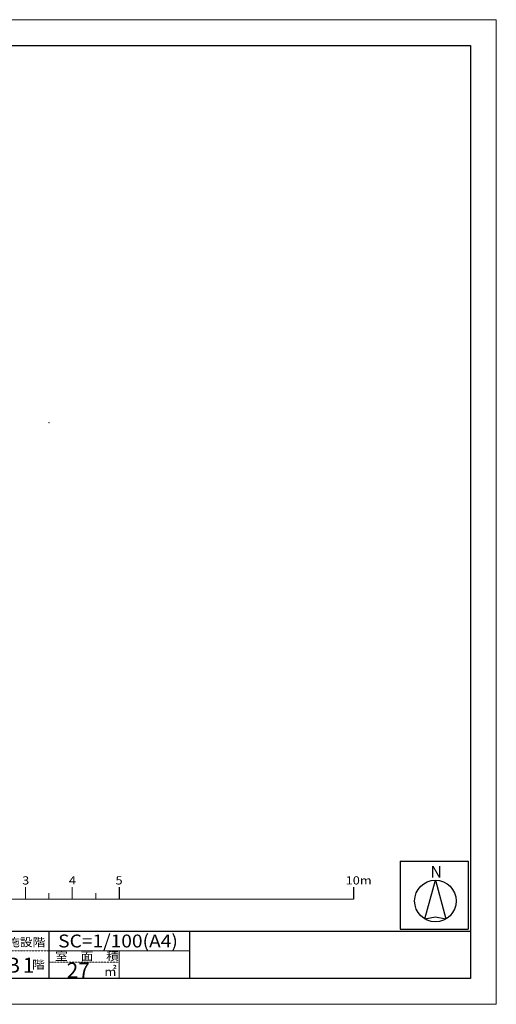
# Model space of a CAD drawing. Units: millimetres. Extents: x 171873 to 201573, y 5869 to 26869.
# Drawn here: x 191400 to 201573, y 5869 to 26869 of the extents above; entities that cross this region are included whole.
import ezdxf
from ezdxf.enums import TextEntityAlignment as Align

# ---------------------------------------------------------------- set-up
doc = ezdxf.new("R2010")
doc.units = ezdxf.units.MM
doc.linetypes.add('DGN Style 2', pattern=[1, 0.6, -0.4])
for name, color, linetype, lineweight in [('1階座席', 3, 'Continuous', 9), ('2階座席', 5, 'Continuous', 9), ('A733_ストリートファニチャ', 7, 'Continuous', 9)]:
    doc.layers.add(name, color=color, linetype=linetype, lineweight=lineweight)
doc.layers.add('枠', color=7, linetype='Continuous', lineweight=9, plot=False)
doc.styles.add('Style-HGSｺﾞｼｯｸM', font='txt')

msp = doc.modelspace()

# ---------------------------------------------------------------- linework, layer by layer
at = {"layer": '2階座席', "color": 7, "linetype": 'Continuous', "lineweight": 30}
for p, q in [((199523.137725, 8919.154865), (199523.137725, 7469.154865)), ((199523.137725, 8919.154865), (200973.137725, 8919.154865)), ((200973.137725, 8919.154865), (200973.137725, 7469.154865)), ((193523.137725, 8364.202145), (193523.137725, 8114.202145)), ((198523.137725, 8364.202145), (198523.137725, 8114.202145)), ((201023.137725, 7419.154865), (172423.137725, 7419.154865)), ((192023.137725, 7419.154865), (192023.137725, 6419.154865)), ((195023.137725, 7419.154865), (195023.137725, 6419.154865)), ((195023.137725, 7419.154865), (195023.137725, 6419.154865)), ((199523.137725, 7469.154865), (200973.137725, 7469.154865))]:
    msp.add_line(p, q, dxfattribs=at)
at = {"layer": '2階座席', "color": 7, "linetype": 'Continuous', "lineweight": 13}
for p, q in [((191523.137725, 8364.202145), (191523.137725, 8114.202145)), ((192523.137725, 8364.202145), (192523.137725, 8114.202145)), ((188523.137725, 8114.202145), (198523.137725, 8114.202145)), ((192023.137725, 7007.721385), (195023.137725, 7007.721385)), ((193523.137725, 7007.721385), (193523.137725, 6419.154865))]:
    msp.add_line(p, q, dxfattribs=at)
at = {"layer": '2階座席', "color": 7, "linetype": 'Continuous', "lineweight": 9}
for p, q in [((192023.137725, 8239.202145), (192023.137725, 8114.202145)), ((193023.137725, 8239.202145), (193023.137725, 8114.202145))]:
    msp.add_line(p, q, dxfattribs=at)
at = {"layer": '2階座席', "color": 7, "linetype": 'DGN Style 2', "lineweight": 9}
for p, q in [((192023.137725, 7007.721385), (191023.137725, 7007.721385)), ((192023.137725, 6765.040893), (193523.137725, 6765.040893))]:
    msp.add_line(p, q, dxfattribs=at)
at = {"layer": '2階座席', "color": 7, "linetype": 'Continuous', "lineweight": 30, "flags": 128}
msp.add_lwpolyline([(172423.137725, 6419.154865), (172423.137725, 26319.154865), (201023.137725, 26319.154865), (201023.137725, 6419.154865), (172423.137725, 6419.154865)], close=True, dxfattribs=at)
for points in [[(200047.512725, 7690.712171), (200273.137725, 8516.512692), (200498.762725, 7690.712171)], [(200047.512725, 7690.712171), (200273.137725, 7735.837171), (200498.762725, 7690.712171)]]:
    msp.add_lwpolyline(points, dxfattribs=at)
at = {"layer": '2階座席', "color": 7, "linetype": 'Continuous', "lineweight": 30}
msp.add_circle((200273.137725, 8072.78983), 443.722862, dxfattribs=at)
at = {"layer": 'A733_ストリートファニチャ', "color": 7, "lineweight": 9}
msp.add_point((192024.080037, 18277.926566), dxfattribs=at)
at = {"layer": '枠', "color": 7, "linetype": 'Continuous', "lineweight": 9, "flags": 128}
msp.add_lwpolyline([(171873.137725, 5869.154865), (171873.137725, 26869.154865), (201573.137725, 26869.154865), (201573.137725, 5869.154865), (171873.137725, 5869.154865)], close=True, dxfattribs=at)

# ---------------------------------------------------------------- texts
at = {"layer": '1階座席', "color": 7, "linetype": 'Continuous', "lineweight": 9, "style": 'Style-HGSｺﾞｼｯｸM'}
for s, height, p in [('N', 250, (200167.135325, 8820.086095)), ('Ｂ1', 325, (191024.27596, 6866.158881)), ('27', 325, (192403.843386, 6756.734415)), ('㎡', 200, (193200.437723, 6675.443964))]:
    msp.add_text(s, height=height, dxfattribs=at).set_placement(p, align=Align.TOP_LEFT)
at = {"layer": '1階座席', "color": 7, "linetype": 'Continuous', "lineweight": 30, "style": 'Style-HGSｺﾞｼｯｸM', "width": 1.142857}
for s, p in [('3', (191453.944589, 8599.604183)), ('4', (192449.875816, 8599.604183)), ('5', (193445.807044, 8599.604183)), ('10m', (198357.160544, 8599.604183))]:
    msp.add_text(s, height=175, dxfattribs=at).set_placement(p, align=Align.TOP_LEFT)
at = {"layer": '1階座席', "color": 7, "linetype": 'Continuous', "lineweight": 9, "style": 'Style-HGSｺﾞｼｯｸM'}
for s, height, width, p in [('SC=1/100(A4)', 275, 1.090909, (192222.115235, 7356.795071)), ('施設階', 175, 1.142857, (191129.576794, 7280.041405)), ('室\u3000面\u3000積 ', 175, 1.142857, (192154.817948, 6983.066827)), ('階', 175, 1.142857, (191663.248383, 6803.288072))]:
    msp.add_text(s, height=height, dxfattribs=dict(at, width=width)).set_placement(p, align=Align.TOP_LEFT)

doc.saveas('drawing.dxf')
